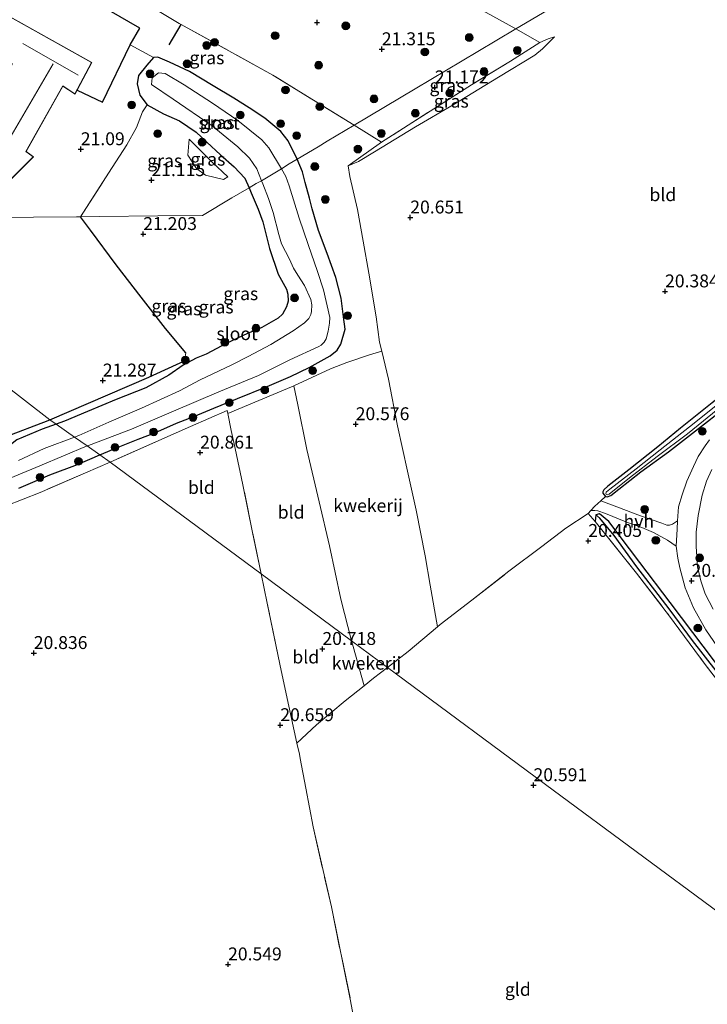
# Model space of a CAD drawing. Units: metres. Extents: x 199992 to 201854, y 356250 to 362503.
# Drawn here: x 200560 to 200693, y 361794 to 361985 of the extents above; entities that cross this region are included whole.
import ezdxf
from ezdxf.enums import TextEntityAlignment as Align

# ---------------------------------------------------------------- set-up
doc = ezdxf.new("R2010")
doc.units = ezdxf.units.M
doc.linetypes.add('IE-TERREINAFSCHEIDING', pattern=[10, 8, -2])
doc.layers.get('0').update_dxf_attribs({"lineweight": 25})
for name, color, linetype, lineweight in [('B-ME-GR-BOOM-S-B1', 93, 'Continuous', 18), ('B-ME-GW-HOOGTEPUNT-S-B1', 10, 'Continuous', 25), ('B-ME-GW-INSTEEKWATERGANG-L-B1', 10, 'Continuous', 25), ('B-ME-GW-KRUINLIJN-L-B1', 93, 'Continuous', 18), ('B-ME-GW-TEENLIJN-L-B1', 93, 'Continuous', 18), ('B-ME-GW-WATERGANG-GREPPEL-L-B1', 10, 'Continuous', 25), ('B-ME-IE-GRASLAND-GV-B6', 93, 'Continuous', 18), ('B-ME-IE-GRONDWERKLIJN-GROND_INGERICHT-GV-B6', 253, 'Continuous', 18), ('B-ME-IE-HULPGEOMETRIE-L-B1', 53, 'Continuous', 18), ('B-ME-IE-TERREINAFSCHEIDING-DOORGANG-L-B1', 8, 'IE-TERREINAFSCHEIDING-KUNSTMATIG-OPEN', 18), ('B-ME-IE-TERREINAFSCHEIDING-HAAG-L-B1', 10, 'Continuous', 25), ('B-ME-IE-TERREINAFSCHEIDING-RASTERHEKWERK-L-B1', 8, 'IE-TERREINAFSCHEIDING', 18), ('B-ME-IE-TERREINAFSCHEIDING-SCHRIKHEK-L-B1', 10, 'Continuous', 25), ('B-ME-KG-KADASTRAAL-DAKRAND-L-B1', 13, 'Continuous', 18), ('B-ME-KG-KADASTRAAL-NOKLIJN-L-B1', 13, 'Continuous', 18), ('B-ME-OG-BEBOUWING-GV-B6', 173, 'Continuous', 18), ('B-ME-OG-WATER-GV-B6', 153, 'Continuous', 18), ('B-ME-VH-VERH_SOORT-BITUMEN-GV-B6', 8, 'IE-TERREINAFSCHEIDING-NATUURLIJK-HOUTWAL', 18), ('B-ME-VH-VERH_SOORT-HALF_VERHARDING-GV-B6', 8, 'IE-TERREINAFSCHEIDING-NATUURLIJK-HOUTWAL', 18)]:
    doc.layers.add(name, color=color, linetype=linetype, lineweight=lineweight)
doc.styles.add('NLCS-ISO', font='NLCS-ISO.TTF')
doc.linetypes.add('IE-TERREINAFSCHEIDING-KUNSTMATIG-OPEN', pattern='A,7,-1.5,[67,NLCS.SHX,S=0.75,R=0,X=0,Y=0],-1.5', length=10)
doc.linetypes.add('IE-TERREINAFSCHEIDING-NATUURLIJK-HOUTWAL', pattern='A,7,-1.5,[67,NLCS.SHX,S=0.75,R=45,X=0,Y=0],-1.5,7,-1.5,[70,NLCS.SHX,S=0.75,R=0,X=0,Y=0],-1.5', length=20)

# ---------------------------------------------------------------- blocks, each defined once
blk = doc.blocks.new('boom')
blk.add_hatch(color=256).paths.add_polyline_path([(-0.75, 0, 1), (0.75, 0, 1)])
blk.add_circle((0, 0), 0.75)
blk = doc.blocks.new('hoogtepunt')
for p, q in [((-0.5, 0), (0.5, 0)), ((0, 0.5), (0, -0.5))]:
    blk.add_line(p, q)

msp = doc.modelspace()

# ---------------------------------------------------------------- linework, layer by layer
at = {"layer": 'B-ME-GW-INSTEEKWATERGANG-L-B1'}
for points in [[(200585.65, 361977.88, 21.17), (200584.33, 361976.42, 21.08), (200582.73, 361974.36, 21.06), (200582.44, 361972.77, 21.04), (200582.98, 361970.55, 21.02), (200584.43, 361968.72, 21), (200587.56, 361966.93, 21.04), (200590.66, 361965.58, 21.06), (200593.91, 361963.37, 21.1), (200595.99, 361961.45, 21.42), (200598.61, 361959.02, 21.68), (200601.28, 361956.66, 21.48), (200603.34, 361954.5, 21.38), (200604.17, 361952.62, 21.36)], [(200613.49, 361958.17, 21.5), (200611.74, 361961.74, 21.52), (200610.3, 361963.52, 21.47), (200607.2, 361966.09, 21.44), (200604.21, 361968.13, 21.37), (200601.23, 361970.02, 21.41), (200597.23, 361972.41, 21.51), (200592.59, 361975.19, 21.47), (200588.71, 361977, 21.41), (200586.51, 361977.95, 21.23), (200585.65, 361977.88, 21.17)], [(200619.9, 361920.02, 20.53), (200621.23, 361921.15, 20.43), (200621.99, 361922.31, 20.51), (200622.81, 361925.16, 20.68), (200622.5, 361927.59, 20.75), (200622.06, 361931.23, 20.87), (200621.01, 361935.22, 21), (200619.32, 361939.85, 21.08), (200617.63, 361944.35, 21.11), (200616.39, 361948.54, 21.02), (200615.9, 361950.57, 21.01), (200615.08, 361953.62, 21.15), (200614.5, 361955.69, 21.31), (200613.49, 361958.17, 21.5)], [(200752.04, 361956.23, 20.76), (200750.68, 361955.13, 20.76), (200749, 361953.86, 20.76), (200745.88, 361951.51, 20.75), (200740.9, 361947.69, 20.71), (200734.92, 361943.03, 20.72), (200730.16, 361939.23, 20.72), (200723.41, 361933.99, 20.75), (200717.68, 361929.37, 20.82), (200713.7, 361926.27, 20.79), (200708.92, 361922.57, 20.72), (200702.65, 361917.7, 20.7), (200697.9, 361914.02, 20.58), (200693.95, 361910.89, 20.58), (200687.81, 361906.02, 20.58), (200683.46, 361902.35, 20.57), (200677.8, 361897.92, 20.55), (200673.73, 361894.73, 20.51), (200672.98, 361894.06, 20.5), (200672.77, 361893.64, 20.48), (200672.79, 361893.36, 20.48)], [(200672.79, 361893.36, 20.48), (200673.28, 361892.74, 20.47), (200673.58, 361892.67, 20.46), (200674.31, 361892.91, 20.46), (200675.89, 361894.15, 20.49), (200680.13, 361897.55, 20.55), (200685.48, 361901.41, 20.72), (200691.3, 361905.93, 20.86), (200696.28, 361909.81, 20.91), (200701.61, 361913.95, 20.86), (200706.46, 361917.78, 20.84), (200712.25, 361922.26, 20.86), (200716.52, 361925.69, 20.83), (200721.24, 361929.4, 20.89), (200725.54, 361932.79, 20.86), (200730.68, 361936.82, 20.88), (200735.62, 361940.55, 20.92), (200742.41, 361945.82, 20.92), (200746.86, 361949.17, 20.85), (200750.65, 361952.22, 20.83), (200754.75, 361955.51, 20.79)], [(200604.17, 361952.62, 21.36), (200604.55, 361951.6, 21.35), (200605.95, 361948.45, 21.21), (200606.81, 361946.03, 21.08), (200608.14, 361940.82, 21.06), (200609.83, 361935.89, 21.12), (200611.4, 361932.95, 21.14), (200611.7, 361931.95, 21.16), (200611.73, 361930.65, 21.17), (200611.42, 361929.52, 21.19), (200610.68, 361928.13, 21.22), (200609.79, 361927.32, 21.26), (200606.62, 361925.54, 21.25), (200603.86, 361924.32, 21.23), (200599.83, 361922.48, 21.13), (200595.83, 361920.37, 21.09), (200593.91, 361919.54, 21.09), (200591.41, 361918.24, 21.1), (200588.61, 361916.25, 21.28), (200584.14, 361913.84, 21.34), (200578.38, 361911.53, 21.31), (200572.84, 361909.23, 21.23), (200568.37, 361907.36, 21.25), (200566.76, 361906.76, 21.22)], [(200566.76, 361906.76, 21.22), (200564.07, 361905.77, 21.17), (200559.16, 361903.71, 20.81), (200557.9, 361902.76, 20.79), (200557.16, 361901.91, 20.89), (200556.28, 361900.68, 21.02), (200555.85, 361900.29, 21.22), (200553.97, 361899.62, 21.25), (200552.41, 361899.48, 21.07), (200551.18, 361899.57, 20.83), (200549.89, 361899.86, 20.73), (200549.02, 361900.28, 20.7), (200547.69, 361901.49, 20.75), (200546.04, 361903.38, 20.67), (200542.43, 361907.43, 20.61), (200539.33, 361910.86, 20.7), (200536.72, 361913.87, 20.74), (200534.69, 361916.45, 20.83), (200532.81, 361919.46, 20.92), (200530.62, 361923.28, 20.81)], [(200575.22, 361900.8, 20.71), (200578.76, 361902.3, 20.65), (200582.64, 361903.88, 20.49), (200585.88, 361905.11, 20.53), (200590.09, 361906.93, 20.64), (200593.49, 361908.26, 20.78), (200597.31, 361909.84, 20.73), (200601.95, 361911.74, 20.71), (200607.65, 361914.06, 20.74), (200612.18, 361915.99, 20.73), (200615.83, 361917.77, 20.67), (200619.9, 361920.02, 20.53)], [(200559.52, 361894.37, 20.99), (200562.7, 361895.73, 20.91), (200565.55, 361896.92, 20.86), (200570.88, 361898.97, 20.78), (200575.22, 361900.8, 20.71)], [(200673.95, 361887.86, 20.57), (200672.15, 361889.4, 20.49), (200671.44, 361889.2, 20.49), (200671.3, 361887.92, 20.53)], [(200722.02, 361821.62, 20.65), (200722.97, 361821.54, 20.73), (200723.44, 361821.97, 20.76), (200723.41, 361823.06, 20.71), (200718.07, 361829.56, 20.6), (200709.8, 361840.3, 20.58), (200696.61, 361857.9, 20.62), (200685.8, 361872.16, 20.69), (200679.97, 361879.94, 20.7), (200673.95, 361887.86, 20.57)]]:
    msp.add_polyline3d(points, dxfattribs=at)
at = {"layer": 'B-ME-GW-KRUINLIJN-L-B1'}
msp.add_line((200629.84, 361961.47, 21.28), (200623.38, 361956.9, 21.04), dxfattribs=at)
for points in [[(200663.41, 361981.91, 20.97), (200662.18, 361981.51, 21.21), (200660.56, 361980.76, 21.34)], [(200600.05, 361954.75, 21.36), (200596.99, 361957.56, 21.94), (200595.64, 361958.93, 21.92), (200592.58, 361962.07, 21.34)]]:
    msp.add_polyline3d(points, dxfattribs=at)
at = {"layer": 'B-ME-GW-TEENLIJN-L-B1'}
for points in [[(200663.41, 361981.91, 20.97), (200661.08, 361979.53, 20.87), (200659.59, 361978.31, 20.8), (200652.56, 361974.05, 20.76), (200643.76, 361968.68, 20.83), (200636.45, 361964.4, 20.8), (200628.52, 361959.57, 20.87), (200625.38, 361957.69, 20.93), (200623.38, 361956.9, 21.04)], [(200592.58, 361962.07, 21.34), (200592.32, 361958.94, 21.34), (200593.98, 361956.36, 21.34), (200595.7, 361955.04, 21.34), (200599.2, 361954.23, 21.47), (200600.05, 361954.75, 21.36)]]:
    msp.add_polyline3d(points, dxfattribs=at)
at = {"layer": 'B-ME-GW-WATERGANG-GREPPEL-L-B1'}
msp.add_polyline3d([(200722.75, 361822.2, 20.11), (200717.12, 361829.51, 20.13), (200711.93, 361836.34, 20.09), (200706.02, 361844.16, 20.14), (200700.22, 361851.73, 20.11), (200694.74, 361858.94, 20.14), (200690.18, 361864.81, 20.15), (200685.83, 361870.7, 20.19), (200683.5, 361873.75, 20.17), (200679.34, 361879.11, 20.15), (200674.94, 361885.18, 20.16), (200672.16, 361888.54, 20.14)], dxfattribs=at)
at = {"layer": 'B-ME-IE-GRASLAND-GV-B6'}
for points in [[(200644.37, 361989.85, 21.35), (200655.93, 361983.43, 21.43)], [(200591.03, 361984.27, 21.69), (200608.79, 361974.45, 21.55), (200624.53, 361964.74, 21.3), (200619.32, 361961.64, 21.25), (200617.54, 361960.58, 21.4), (200613.49, 361958.17, 21.5), (200611.74, 361961.74, 21.52), (200610.3, 361963.52, 21.47), (200607.2, 361966.09, 21.44), (200604.21, 361968.13, 21.37), (200601.23, 361970.02, 21.41), (200597.23, 361972.41, 21.51), (200592.59, 361975.19, 21.47), (200588.71, 361977, 21.41), (200586.51, 361977.95, 21.23), (200585.65, 361977.88, 21.17), (200581.1, 361980.34, 21.18), (200582.99, 361983.57, 21.37), (200577.07, 361987, 21.34)], [(200587.08, 361986.59, 21.36), (200590.6, 361984.5, 21.7), (200591.03, 361984.27, 21.69)], [(200655.93, 361983.43, 21.43), (200648.51, 361979.01, 21.31), (200636.35, 361971.77, 21.25), (200624.53, 361964.74, 21.3), (200608.79, 361974.45, 21.55), (200591.03, 361984.27, 21.69), (200590.6, 361984.5, 21.7), (200587.08, 361986.59, 21.36)], [(200660.56, 361980.76, 21.34), (200654.85, 361977.17, 21.42), (200647.29, 361972.55, 21.35), (200629.84, 361961.47, 21.28), (200624.53, 361964.74, 21.3), (200636.35, 361971.77, 21.25), (200648.51, 361979.01, 21.31), (200655.93, 361983.43, 21.43), (200660.56, 361980.76, 21.34)], [(200623.38, 361956.9, 21.04), (200629.84, 361961.47, 21.28), (200647.29, 361972.55, 21.35), (200654.85, 361977.17, 21.42), (200660.56, 361980.76, 21.34), (200662.18, 361981.51, 21.21), (200663.41, 361981.91, 20.97), (200661.08, 361979.53, 20.87), (200659.59, 361978.31, 20.8), (200652.56, 361974.05, 20.76), (200643.76, 361968.68, 20.83), (200636.45, 361964.4, 20.8), (200628.52, 361959.57, 20.87), (200625.38, 361957.69, 20.93), (200623.38, 361956.9, 21.04)], [(200613.49, 361958.17, 21.5), (200611.95, 361957.23, 20.53), (200610.44, 361956.31, 19.57), (200608, 361960.33, 19.67), (200606.65, 361961.91, 19.67), (200601.99, 361965.64, 19.67), (200597.07, 361969.04, 19.67), (200591.56, 361972.57, 19.67), (200587.91, 361974.76, 19.67), (200586.62, 361974.91, 19.67), (200585.41, 361973.95, 19.67), (200585.24, 361972.64, 19.67), (200589.42, 361969.82, 19.67), (200597.01, 361964.65, 19.67), (200602.02, 361960.57, 19.67), (200604.23, 361958.37, 19.67), (200605.69, 361956.3, 19.67), (200606.56, 361953.99, 19.67), (200605.53, 361953.41, 20.65), (200604.17, 361952.62, 21.36), (200603.34, 361954.5, 21.38), (200601.28, 361956.66, 21.48), (200598.61, 361959.02, 21.68), (200595.99, 361961.45, 21.42), (200593.91, 361963.37, 21.1), (200590.66, 361965.58, 21.06), (200587.56, 361966.93, 21.04), (200584.43, 361968.72, 21), (200582.98, 361970.55, 21.02), (200582.44, 361972.77, 21.04), (200582.73, 361974.36, 21.06), (200584.33, 361976.42, 21.08), (200585.65, 361977.88, 21.17), (200586.51, 361977.95, 21.23), (200588.71, 361977, 21.41), (200592.59, 361975.19, 21.47), (200597.23, 361972.41, 21.51), (200601.23, 361970.02, 21.41), (200604.21, 361968.13, 21.37), (200607.2, 361966.09, 21.44), (200610.3, 361963.52, 21.47), (200611.74, 361961.74, 21.52), (200613.49, 361958.17, 21.5)], [(200604.17, 361952.62, 21.36), (200600.82, 361950.63, 21.51), (200595.13, 361947.25, 21.27), (200586.45, 361947.16, 21.24), (200575.15, 361947.04, 21.16), (200571.45, 361947, 21.09), (200576.91, 361955.47, 20.95), (200580.45, 361960.92, 21), (200582.32, 361964.3, 21), (200583.52, 361967.31, 21.02), (200584.43, 361968.72, 21), (200587.56, 361966.93, 21.04), (200590.66, 361965.58, 21.06), (200593.91, 361963.37, 21.1), (200595.99, 361961.45, 21.42), (200598.61, 361959.02, 21.68), (200601.28, 361956.66, 21.48), (200603.34, 361954.5, 21.38), (200604.17, 361952.62, 21.36)], [(200629.84, 361961.47, 21.28), (200623.38, 361956.9, 21.04), (200623.68, 361954.77, 20.93), (200625.2, 361948.38, 20.93), (200626.29, 361942.26, 20.91), (200627.41, 361936.04, 20.94), (200628.84, 361927.58, 20.77), (200629.47, 361922.69, 20.67), (200629.9, 361920.91, 20.64), (200627.55, 361920.21, 20.61), (200623.13, 361918.71, 20.62), (200619.97, 361917.52, 20.69), (200612.82, 361914.21, 20.82), (200612.41, 361914.02, 20.87), (200606.04, 361911.36, 20.96), (200600.03, 361908.82, 20.96), (200599.92, 361909.39, 21), (200592.81, 361906.31, 21.01), (200586.08, 361903.32, 20.97), (200577.21, 361899.41, 21.05), (200575.22, 361900.8, 20.71), (200578.76, 361902.3, 20.65), (200582.64, 361903.88, 20.49), (200585.88, 361905.11, 20.53), (200590.09, 361906.93, 20.64), (200593.49, 361908.26, 20.78), (200597.31, 361909.84, 20.73), (200601.95, 361911.74, 20.71), (200607.65, 361914.06, 20.74), (200612.18, 361915.99, 20.73), (200615.83, 361917.77, 20.67), (200619.9, 361920.02, 20.53), (200621.23, 361921.15, 20.43), (200621.99, 361922.31, 20.51), (200622.81, 361925.16, 20.68), (200622.5, 361927.59, 20.75), (200622.06, 361931.23, 20.87), (200621.01, 361935.22, 21), (200619.32, 361939.85, 21.08), (200617.63, 361944.35, 21.11), (200616.39, 361948.54, 21.02), (200615.9, 361950.57, 21.01), (200615.08, 361953.62, 21.15), (200614.5, 361955.69, 21.31), (200613.49, 361958.17, 21.5), (200617.54, 361960.58, 21.4), (200619.32, 361961.64, 21.25), (200624.53, 361964.74, 21.3), (200629.84, 361961.47, 21.28)], [(200600.05, 361954.75, 21.36), (200596.99, 361957.56, 21.94), (200595.64, 361958.93, 21.92), (200592.58, 361962.07, 21.34), (200592.32, 361958.94, 21.34), (200593.98, 361956.36, 21.34), (200595.7, 361955.04, 21.34), (200599.2, 361954.23, 21.47), (200600.05, 361954.75, 21.36)], [(200600.05, 361954.75, 21.36), (200599.2, 361954.23, 21.47), (200595.7, 361955.04, 21.34), (200593.98, 361956.36, 21.34), (200592.32, 361958.94, 21.34), (200592.58, 361962.07, 21.34), (200595.64, 361958.93, 21.92), (200596.99, 361957.56, 21.94), (200600.05, 361954.75, 21.36)], [(200619.9, 361920.02, 20.53), (200615.83, 361917.77, 20.67), (200612.18, 361915.99, 20.73), (200607.65, 361914.06, 20.74), (200601.95, 361911.74, 20.71), (200597.31, 361909.84, 20.73), (200593.49, 361908.26, 20.78), (200590.09, 361906.93, 20.64), (200585.88, 361905.11, 20.53), (200582.64, 361903.88, 20.49), (200578.76, 361902.3, 20.65), (200575.22, 361900.8, 20.71), (200572.76, 361902.54, 19.7), (200573.05, 361902.66, 19.7), (200581.36, 361905.82, 19.72), (200589.49, 361909.3, 19.71), (200598.28, 361913.07, 19.7), (200605.99, 361916.22, 19.7), (200612.1, 361919.26, 19.69), (200617.71, 361921.85, 19.62), (200618.16, 361922.08, 19.61), (200618.73, 361922.66, 19.62), (200619.09, 361923.34, 19.62), (200619.48, 361924.79, 19.62), (200619.78, 361926.33, 19.61), (200619.8, 361927.45, 19.59), (200618.63, 361932.82, 19.58), (200617.47, 361936.39, 19.61), (200615.66, 361941.6, 19.63), (200613.91, 361946.69, 19.59), (200611.93, 361952.97, 19.58), (200611.32, 361954.79, 19.58), (200610.44, 361956.31, 19.57), (200611.95, 361957.23, 20.53), (200613.49, 361958.17, 21.5), (200614.5, 361955.69, 21.31), (200615.08, 361953.62, 21.15), (200615.9, 361950.57, 21.01), (200616.39, 361948.54, 21.02), (200617.63, 361944.35, 21.11), (200619.32, 361939.85, 21.08), (200621.01, 361935.22, 21), (200622.06, 361931.23, 20.87), (200622.5, 361927.59, 20.75), (200622.81, 361925.16, 20.68), (200621.99, 361922.31, 20.51), (200621.23, 361921.15, 20.43), (200619.9, 361920.02, 20.53)], [(200566.76, 361906.76, 21.22), (200565.53, 361907.63, 21.43), (200576.76, 361912.43, 21.51), (200584.74, 361915.91, 21.5), (200591.62, 361919.04, 21.22), (200591.89, 361920.57, 21.25), (200587.99, 361925.3, 21.13), (200583.23, 361931.38, 21.16), (200578.43, 361937.7, 21.14), (200573.41, 361944.41, 21.07), (200571.45, 361947, 21.09), (200575.15, 361947.04, 21.16), (200586.45, 361947.16, 21.24), (200595.13, 361947.25, 21.27), (200600.82, 361950.63, 21.51), (200604.17, 361952.62, 21.36), (200604.55, 361951.6, 21.35), (200605.95, 361948.45, 21.21), (200606.81, 361946.03, 21.08), (200608.14, 361940.82, 21.06), (200609.83, 361935.89, 21.12), (200611.4, 361932.95, 21.14), (200611.7, 361931.95, 21.16), (200611.73, 361930.65, 21.17), (200611.42, 361929.52, 21.19), (200610.68, 361928.13, 21.22), (200609.79, 361927.32, 21.26), (200606.62, 361925.54, 21.25), (200603.86, 361924.32, 21.23), (200599.83, 361922.48, 21.13), (200595.83, 361920.37, 21.09), (200593.91, 361919.54, 21.09), (200591.41, 361918.24, 21.1), (200588.61, 361916.25, 21.28), (200584.14, 361913.84, 21.34), (200578.38, 361911.53, 21.31), (200572.84, 361909.23, 21.23), (200568.37, 361907.36, 21.25), (200566.76, 361906.76, 21.22)], [(200608.36, 361922.25, 19.69), (200603.97, 361919.86, 19.76), (200600.84, 361918.29, 19.67), (200594.67, 361915.38, 19.63), (200590.65, 361913.25, 19.67), (200583.31, 361909.89, 19.74), (200577, 361907.15, 19.74), (200571.17, 361904.6, 19.77), (200570.3, 361904.27, 19.76), (200566.76, 361906.76, 21.22), (200568.37, 361907.36, 21.25), (200572.84, 361909.23, 21.23), (200578.38, 361911.53, 21.31), (200584.14, 361913.84, 21.34), (200588.61, 361916.25, 21.28), (200591.41, 361918.24, 21.1), (200593.91, 361919.54, 21.09), (200595.83, 361920.37, 21.09), (200599.83, 361922.48, 21.13), (200603.86, 361924.32, 21.23), (200606.62, 361925.54, 21.25), (200609.79, 361927.32, 21.26), (200610.68, 361928.13, 21.22), (200611.42, 361929.52, 21.19), (200611.73, 361930.65, 21.17), (200611.7, 361931.95, 21.16), (200611.4, 361932.95, 21.14), (200609.83, 361935.89, 21.12), (200608.14, 361940.82, 21.06), (200606.81, 361946.03, 21.08), (200605.95, 361948.45, 21.21), (200604.55, 361951.6, 21.35), (200604.17, 361952.62, 21.36), (200605.53, 361953.41, 20.65), (200606.56, 361953.99, 19.67), (200606.83, 361953.4, 19.65), (200607.95, 361950.54, 19.68), (200608.82, 361947.83, 19.66), (200609.92, 361943.52, 19.63), (200610.49, 361941.74, 19.65), (200612.01, 361938.77, 19.68), (200612.78, 361937.05, 19.71), (200613.65, 361935.67, 19.72), (200614.91, 361933.67, 19.72), (200616.13, 361930.97, 19.7), (200616.32, 361929.88, 19.69), (200616.29, 361928.64, 19.67), (200616.16, 361928.05, 19.68), (200615.77, 361927.28, 19.68), (200614.93, 361926.4, 19.7), (200612.72, 361924.84, 19.71), (200608.36, 361922.25, 19.69)], [(200696.28, 361909.81, 20.91), (200691.3, 361905.93, 20.86), (200685.48, 361901.41, 20.72), (200680.13, 361897.55, 20.55), (200675.89, 361894.15, 20.49), (200674.31, 361892.91, 20.46), (200673.58, 361892.67, 20.46), (200673.28, 361892.74, 20.47), (200672.79, 361893.36, 20.48), (200672.77, 361893.64, 20.48), (200672.98, 361894.06, 20.5), (200673.73, 361894.73, 20.51), (200677.8, 361897.92, 20.55), (200683.46, 361902.35, 20.57), (200687.81, 361906.02, 20.58), (200693.95, 361910.89, 20.58)], [(200695.64, 361911.07, 19.85), (200689.56, 361906.26, 19.85), (200683.9, 361901.77, 19.85), (200679.24, 361898.11, 19.85), (200674.11, 361894.15, 19.85), (200673.46, 361893.63, 19.85), (200673.39, 361893.56, 19.85), (200673.35, 361893.35, 19.85), (200673.45, 361893.2, 19.85), (200673.65, 361893.09, 19.85), (200673.99, 361893.17, 19.85), (200677.97, 361896.39, 19.85), (200683.3, 361900.47, 19.85), (200689.18, 361904.92, 19.85), (200696.13, 361910.52, 19.85)], [(200693.47, 361903.71, 21.03), (200692.59, 361902.55, 21.03), (200691.28, 361900.5, 21.1), (200690.36, 361898.57, 21.14), (200689.06, 361895.71, 21.04), (200688.17, 361893.04, 21.05), (200687.44, 361890.76, 21.01), (200687.27, 361888.03, 21.04), (200686.27, 361887.36, 20.9), (200685.73, 361887.18, 20.9), (200685.18, 361887.19, 20.89), (200684.23, 361887.56, 20.87), (200680.07, 361888.96, 20.77), (200675.46, 361890.73, 20.63), (200672.37, 361891.93, 20.49), (200673.28, 361892.74, 20.47), (200673.58, 361892.67, 20.46), (200674.31, 361892.91, 20.46), (200675.89, 361894.15, 20.49), (200680.13, 361897.55, 20.55), (200685.48, 361901.41, 20.72), (200691.3, 361905.93, 20.86), (200696.28, 361909.81, 20.91)], [(200556.77, 361904.23, 21.22), (200565.23, 361907.5, 21.42), (200565.53, 361907.63, 21.43), (200566.76, 361906.76, 21.22), (200564.07, 361905.77, 21.17), (200559.16, 361903.71, 20.81)], [(200559.16, 361903.71, 20.81), (200564.07, 361905.77, 21.17), (200566.76, 361906.76, 21.22), (200570.3, 361904.27, 19.76), (200564.45, 361902.04, 19.74), (200559.43, 361899.74, 19.72)], [(200555.97, 361895.52, 19.63), (200563.61, 361898.67, 19.67), (200572.76, 361902.54, 19.7), (200575.22, 361900.8, 20.71), (200570.88, 361898.97, 20.78), (200565.55, 361896.92, 20.86), (200562.7, 361895.73, 20.91), (200559.52, 361894.37, 20.99)], [(200559.52, 361894.37, 20.99), (200562.7, 361895.73, 20.91), (200565.55, 361896.92, 20.86), (200570.88, 361898.97, 20.78), (200575.22, 361900.8, 20.71), (200577.21, 361899.41, 21.05), (200572.43, 361897.3, 21.09), (200563.65, 361893.53, 21.11), (200557.06, 361890.91, 20.94)], [(200694.16, 361870.88, 21), (200692.63, 361873.88, 21), (200691.76, 361876.36, 20.97), (200691.11, 361879.1, 20.9), (200690.88, 361883.07, 21.03), (200690.86, 361885.85, 21.02), (200691.27, 361889.06, 21.05), (200692.06, 361893.02, 20.98), (200692.89, 361895.7, 20.94), (200693.9, 361897.99, 20.91)], [(200696.61, 361857.9, 20.62), (200685.8, 361872.16, 20.69), (200679.97, 361879.94, 20.7), (200673.95, 361887.86, 20.57), (200672.15, 361889.4, 20.49), (200671.44, 361889.2, 20.49), (200671.3, 361887.92, 20.53), (200669.94, 361889.44, 20.55), (200670.43, 361890, 20.51), (200671.24, 361890.02, 20.47), (200671.83, 361889.93, 20.48), (200673.26, 361889.45, 20.49), (200677.23, 361887.84, 20.59), (200680.34, 361886.7, 20.71), (200682.57, 361885.77, 20.76), (200685.34, 361884.28, 20.85), (200686.99, 361883.1, 21.05)], [(200672.16, 361888.54, 20.14), (200674.94, 361885.18, 20.16), (200679.34, 361879.11, 20.15), (200683.5, 361873.75, 20.17), (200685.83, 361870.7, 20.19), (200690.18, 361864.81, 20.15), (200694.74, 361858.94, 20.14), (200700.22, 361851.73, 20.11), (200706.02, 361844.16, 20.14), (200711.93, 361836.34, 20.09), (200717.12, 361829.51, 20.13), (200722.75, 361822.2, 20.11), (200722.97, 361821.54, 20.73), (200722.02, 361821.62, 20.65), (200720.07, 361824.06, 20.39), (200714.72, 361831.3, 20.3), (200702.38, 361847.51, 20.27), (200692.6, 361860.16, 20.31), (200685.72, 361869.56, 20.38), (200679.29, 361877.87, 20.28), (200671.3, 361887.92, 20.53), (200671.44, 361889.2, 20.49), (200672.16, 361888.54, 20.14)], [(200673.95, 361887.86, 20.57), (200679.97, 361879.94, 20.7), (200685.8, 361872.16, 20.69), (200696.61, 361857.9, 20.62), (200709.8, 361840.3, 20.58), (200718.07, 361829.56, 20.6), (200723.41, 361823.06, 20.71), (200723.44, 361821.97, 20.76), (200722.97, 361821.54, 20.73), (200722.75, 361822.2, 20.11), (200717.12, 361829.51, 20.13), (200711.93, 361836.34, 20.09), (200706.02, 361844.16, 20.14), (200700.22, 361851.73, 20.11), (200694.74, 361858.94, 20.14), (200690.18, 361864.81, 20.15), (200685.83, 361870.7, 20.19), (200683.5, 361873.75, 20.17), (200679.34, 361879.11, 20.15), (200674.94, 361885.18, 20.16), (200672.16, 361888.54, 20.14), (200671.44, 361889.2, 20.49), (200672.15, 361889.4, 20.49), (200673.95, 361887.86, 20.57)], [(200686.99, 361883.1, 21.05), (200687.29, 361880.75, 21.06), (200687.71, 361878.89, 21.04), (200688.76, 361875.04, 21.08), (200690.33, 361871.14, 20.98), (200692.75, 361866.87, 20.92), (200694.98, 361863.61, 20.89)]]:
    msp.add_polyline3d(points, dxfattribs=at)
at = {"layer": 'B-ME-IE-GRONDWERKLIJN-GROND_INGERICHT-GV-B6'}
for points in [[(200552.37, 362000.95, 21.23), (200558.96, 361997.57, 21.23), (200567.47, 361992.5, 21.27), (200573.62, 361989.12, 21.28), (200577.07, 361987, 21.34), (200582.99, 361983.57, 21.37), (200581.1, 361980.34, 21.18), (200575.77, 361969.22, 21.17), (200570.82, 361971.53, 21.27), (200573.7, 361976.94, 21.26), (200549.01, 361990.73, 21.15), (200548.65, 361990.04, 20.94), (200545.23, 361992.11, 20.96), (200547.92, 361999.79, 21.16), (200548.2, 362002.14, 21.23), (200550.05, 362001.83, 21.23), (200552.37, 362000.95, 21.23)], [(200663.26, 361987.79, 21.3), (200655.93, 361983.43, 21.43), (200644.37, 361989.85, 21.35)], [(200693.95, 361910.89, 20.58), (200687.81, 361906.02, 20.58), (200683.46, 361902.35, 20.57), (200677.8, 361897.92, 20.55), (200673.73, 361894.73, 20.51), (200672.98, 361894.06, 20.5), (200672.77, 361893.64, 20.48), (200672.79, 361893.36, 20.48), (200673.28, 361892.74, 20.47), (200672.37, 361891.93, 20.49), (200671.2, 361890.88, 20.45), (200670.43, 361890, 20.51), (200669.94, 361889.44, 20.55), (200665.6, 361886.59, 20.54), (200660.95, 361883.06, 20.51), (200654.56, 361878.26, 20.49), (200647.39, 361872.64, 20.56), (200641.2, 361867.9, 20.47), (200640.7, 361867.48, 20.49), (200639.31, 361875.57, 20.51), (200638.31, 361881.2, 20.47), (200636.56, 361890.08, 20.4), (200634.9, 361897.62, 20.45), (200632.96, 361906.45, 20.52), (200631.19, 361915.48, 20.56), (200629.9, 361920.91, 20.64), (200629.47, 361922.69, 20.67), (200628.84, 361927.58, 20.77), (200627.41, 361936.04, 20.94), (200626.29, 361942.26, 20.91), (200625.2, 361948.38, 20.93), (200623.68, 361954.77, 20.93), (200623.38, 361956.9, 21.04), (200625.38, 361957.69, 20.93), (200628.52, 361959.57, 20.87), (200636.45, 361964.4, 20.8), (200643.76, 361968.68, 20.83), (200652.56, 361974.05, 20.76), (200659.59, 361978.31, 20.8), (200661.08, 361979.53, 20.87), (200663.41, 361981.91, 20.97), (200662.18, 361981.51, 21.21), (200660.56, 361980.76, 21.34), (200655.93, 361983.43, 21.43), (200663.26, 361987.79, 21.3)], [(200551.11, 361947.42, 21.15), (200562.36, 361958.61, 21.33), (200560.97, 361959.64, 21.31), (200568.07, 361972.3, 21.29), (200570.42, 361970.79, 21.27), (200570.82, 361971.53, 21.27), (200575.77, 361969.22, 21.17), (200581.1, 361980.34, 21.18), (200585.65, 361977.88, 21.17), (200584.33, 361976.42, 21.08), (200582.73, 361974.36, 21.06), (200582.44, 361972.77, 21.04), (200582.98, 361970.55, 21.02), (200584.43, 361968.72, 21), (200583.52, 361967.31, 21.02), (200582.32, 361964.3, 21), (200580.45, 361960.92, 21), (200576.91, 361955.47, 20.95), (200571.45, 361947, 21.09), (200570.73, 361946.99, 21.12), (200562.35, 361946.9, 21.13), (200544.92, 361946.71, 21.17)], [(200591.89, 361920.57, 21.25), (200591.62, 361919.04, 21.22), (200584.74, 361915.91, 21.5), (200576.76, 361912.43, 21.51), (200565.53, 361907.63, 21.43), (200551.92, 361918.12, 20.65), (200513.68, 361946.42, 21.33), (200522.27, 361941.08, 21.25), (200528.28, 361946.53, 21.13), (200534.21, 361946.59, 21.1), (200544.92, 361946.71, 21.17), (200562.35, 361946.9, 21.13), (200570.73, 361946.99, 21.12), (200571.45, 361947, 21.09), (200573.41, 361944.41, 21.07), (200578.43, 361937.7, 21.14), (200583.23, 361931.38, 21.16), (200587.99, 361925.3, 21.13), (200591.89, 361920.57, 21.25)], [(200640.7, 361867.48, 20.49), (200635, 361862.69, 20.82), (200631.01, 361859.59, 20.83), (200624.06, 361864.74, 20.73), (200621.95, 361872.82, 20.71), (200619.79, 361883.15, 20.72), (200617.79, 361891.7, 20.69), (200615.39, 361901.86, 20.76), (200613.64, 361910.51, 20.81), (200612.82, 361914.21, 20.82), (200619.97, 361917.52, 20.69), (200623.13, 361918.71, 20.62), (200627.55, 361920.21, 20.61), (200629.9, 361920.91, 20.64), (200631.19, 361915.48, 20.56), (200632.96, 361906.45, 20.52), (200634.9, 361897.62, 20.45), (200636.56, 361890.08, 20.4), (200638.31, 361881.2, 20.47), (200639.31, 361875.57, 20.51), (200640.7, 361867.48, 20.49)], [(200551.92, 361918.12, 20.65), (200565.53, 361907.63, 21.43)], [(200624.06, 361864.74, 20.73), (200606.52, 361877.72, 20.77), (200604.84, 361885.76, 20.76), (200602.99, 361894.97, 20.86), (200601.45, 361902.06, 20.88), (200600.7, 361905.51, 20.88), (200600.03, 361908.82, 20.96), (200606.04, 361911.36, 20.96), (200612.41, 361914.02, 20.87), (200612.82, 361914.21, 20.82), (200613.64, 361910.51, 20.81), (200615.39, 361901.86, 20.76), (200617.79, 361891.7, 20.69), (200619.79, 361883.15, 20.72), (200621.95, 361872.82, 20.71), (200624.06, 361864.74, 20.73)], [(200600.03, 361908.82, 20.96), (200600.7, 361905.51, 20.88), (200601.45, 361902.06, 20.88), (200602.99, 361894.97, 20.86), (200604.84, 361885.76, 20.76), (200606.52, 361877.72, 20.77), (200577.21, 361899.41, 21.05), (200586.08, 361903.32, 20.97), (200592.81, 361906.31, 21.01), (200599.92, 361909.39, 21), (200600.03, 361908.82, 20.96)], [(200565.53, 361907.63, 21.43), (200565.23, 361907.5, 21.42), (200556.77, 361904.23, 21.22)], [(200557.06, 361890.91, 20.94), (200563.65, 361893.53, 21.11), (200572.43, 361897.3, 21.09), (200577.21, 361899.41, 21.05), (200606.52, 361877.72, 20.77)], [(200695.32, 361812, 20.47), (200663.17, 361835.8, 20.65), (200631.01, 361859.59, 20.83), (200635, 361862.69, 20.82), (200640.7, 361867.48, 20.49), (200641.2, 361867.9, 20.47), (200647.39, 361872.64, 20.56), (200654.56, 361878.26, 20.49), (200660.95, 361883.06, 20.51), (200665.6, 361886.59, 20.54), (200669.94, 361889.44, 20.55), (200671.3, 361887.92, 20.53)], [(200671.3, 361887.92, 20.53), (200679.29, 361877.87, 20.28), (200685.72, 361869.56, 20.38), (200692.6, 361860.16, 20.31), (200702.38, 361847.51, 20.27)], [(200624.06, 361864.74, 20.73), (200624.34, 361863.64, 20.73), (200626.48, 361856.03, 20.81), (200622.82, 361853.09, 20.85), (200617.24, 361848.44, 20.78), (200613.46, 361844.93, 20.73), (200611.86, 361852.07, 20.73), (200610.16, 361860.19, 20.76), (200607.7, 361872.04, 20.77), (200606.52, 361877.72, 20.77), (200624.06, 361864.74, 20.73)], [(200606.52, 361877.72, 20.77), (200607.7, 361872.04, 20.77), (200610.16, 361860.19, 20.76), (200611.86, 361852.07, 20.73), (200613.46, 361844.93, 20.73), (200613.95, 361842.74, 20.72), (200614.11, 361841.92, 20.73), (200615.17, 361836.19, 20.78), (200616.61, 361828.68, 20.67), (200620.13, 361813.13, 20.64), (200623.86, 361794.94, 20.52), (200626.94, 361778.25, 20.19)], [(200631.01, 361859.59, 20.83), (200628.29, 361857.48, 20.85), (200626.48, 361856.03, 20.81), (200624.34, 361863.64, 20.73), (200624.06, 361864.74, 20.73), (200631.01, 361859.59, 20.83)], [(200693.87, 361774.89, 20.11), (200676.64, 361762.35, 20.07), (200665.06, 361754.08, 19.92), (200649.52, 361742.85, 19.96), (200635.99, 361732.43, 19.78), (200631.91, 361743.38, 19.93), (200632.99, 361749.86, 20.03), (200629.91, 361764.13, 20.18), (200626.94, 361778.25, 20.19), (200623.86, 361794.94, 20.52), (200620.13, 361813.13, 20.64), (200616.61, 361828.68, 20.67), (200615.17, 361836.19, 20.78), (200614.11, 361841.92, 20.73), (200613.95, 361842.74, 20.72), (200613.46, 361844.93, 20.73), (200617.24, 361848.44, 20.78), (200622.82, 361853.09, 20.85), (200626.48, 361856.03, 20.81), (200628.29, 361857.48, 20.85), (200631.01, 361859.59, 20.83), (200663.17, 361835.8, 20.65), (200695.32, 361812, 20.47)]]:
    msp.add_polyline3d(points, dxfattribs=at)
at = {"layer": 'B-ME-IE-HULPGEOMETRIE-L-B1'}
msp.add_line((200672.16, 361888.54, 20.14), (200671.44, 361889.2, 20.49), dxfattribs=at)
for points in [[(200544.92, 361946.71, 21.17), (200562.35, 361946.9, 21.13), (200570.73, 361946.99, 21.12), (200571.45, 361947, 21.09), (200575.15, 361947.04, 21.16), (200586.45, 361947.16, 21.24), (200595.13, 361947.25, 21.27), (200600.82, 361950.63, 21.51), (200604.17, 361952.62, 21.36), (200605.53, 361953.41, 20.65), (200606.56, 361953.99, 19.67), (200610.44, 361956.31, 19.57), (200611.95, 361957.23, 20.53), (200613.49, 361958.17, 21.5), (200617.54, 361960.58, 21.4), (200619.32, 361961.64, 21.25), (200624.53, 361964.74, 21.3), (200636.35, 361971.77, 21.25), (200648.51, 361979.01, 21.31), (200655.93, 361983.43, 21.43), (200663.26, 361987.79, 21.3)], [(200513.68, 361946.42, 21.33), (200551.92, 361918.12, 20.65), (200565.53, 361907.63, 21.43), (200566.76, 361906.76, 21.22), (200570.3, 361904.27, 19.76), (200572.76, 361902.54, 19.7), (200575.22, 361900.8, 20.71), (200577.21, 361899.41, 21.05)]]:
    msp.add_polyline3d(points, dxfattribs=at)
at = {"layer": 'B-ME-IE-TERREINAFSCHEIDING-DOORGANG-L-B1'}
msp.add_line((200580.45, 361960.92, 21), (200582.32, 361964.3, 21), dxfattribs=at)
at = {"layer": 'B-ME-IE-TERREINAFSCHEIDING-HAAG-L-B1'}
for points in [[(200581.1, 361980.34, 21.18), (200582.99, 361983.57, 21.37), (200577.07, 361987, 21.34), (200573.62, 361989.12, 21.28)], [(200570.82, 361971.53, 21.27), (200575.77, 361969.22, 21.17), (200581.1, 361980.34, 21.18)], [(200591.89, 361920.57, 21.25), (200587.99, 361925.3, 21.13), (200583.23, 361931.38, 21.16), (200578.43, 361937.7, 21.14), (200573.41, 361944.41, 21.07), (200571.45, 361947, 21.09)], [(200565.53, 361907.63, 21.43), (200576.76, 361912.43, 21.51), (200584.74, 361915.91, 21.5), (200591.62, 361919.04, 21.22)], [(200556.77, 361904.23, 21.22), (200565.23, 361907.5, 21.42), (200565.53, 361907.63, 21.43)]]:
    msp.add_polyline3d(points, dxfattribs=at)
at = {"layer": 'B-ME-IE-TERREINAFSCHEIDING-RASTERHEKWERK-L-B1'}
for p, q in [((200629.84, 361961.47, 21.28), (200624.53, 361964.74, 21.3)), ((200591.89, 361920.57, 21.25), (200591.62, 361919.04, 21.22)), ((200671.3, 361887.92, 20.53), (200679.29, 361877.87, 20.28))]:
    msp.add_line(p, q, dxfattribs=at)
for points in [[(200591.03, 361984.27, 21.69), (200590.6, 361984.5, 21.7), (200587.08, 361986.59, 21.36), (200575.15, 361993.68, 21.45), (200568.48, 361997.46, 21.32)], [(200624.53, 361964.74, 21.3), (200608.79, 361974.45, 21.55), (200591.03, 361984.27, 21.69)], [(200660.56, 361980.76, 21.34), (200654.85, 361977.17, 21.42), (200647.29, 361972.55, 21.35), (200629.84, 361961.47, 21.28)], [(200582.32, 361964.3, 21), (200583.52, 361967.31, 21.02), (200584.43, 361968.72, 21)], [(200571.45, 361947, 21.09), (200576.91, 361955.47, 20.95), (200580.45, 361960.92, 21)], [(200606.52, 361877.72, 20.77), (200604.84, 361885.76, 20.76), (200602.99, 361894.97, 20.86), (200601.45, 361902.06, 20.88), (200600.7, 361905.51, 20.88), (200600.03, 361908.82, 20.96), (200599.92, 361909.39, 21), (200592.81, 361906.31, 21.01), (200586.08, 361903.32, 20.97), (200577.21, 361899.41, 21.05)], [(200577.21, 361899.41, 21.05), (200572.43, 361897.3, 21.09), (200563.65, 361893.53, 21.11), (200557.06, 361890.91, 20.94), (200551.56, 361888.32, 21.12), (200546.81, 361886.35, 21.41), (200543.47, 361884.89, 21.39), (200537.72, 361882.25, 21.43), (200533.16, 361880.37, 21.13)], [(200631.01, 361859.59, 20.83), (200635, 361862.69, 20.82), (200640.7, 361867.48, 20.49), (200641.2, 361867.9, 20.47), (200647.39, 361872.64, 20.56), (200654.56, 361878.26, 20.49), (200660.95, 361883.06, 20.51), (200665.6, 361886.59, 20.54), (200669.94, 361889.44, 20.55), (200671.3, 361887.92, 20.53)], [(200613.95, 361842.74, 20.72), (200613.46, 361844.93, 20.73), (200611.86, 361852.07, 20.73), (200610.16, 361860.19, 20.76), (200607.7, 361872.04, 20.77), (200606.52, 361877.72, 20.77)], [(200679.29, 361877.87, 20.28), (200685.72, 361869.56, 20.38), (200692.6, 361860.16, 20.31), (200702.38, 361847.51, 20.27), (200714.72, 361831.3, 20.3), (200720.07, 361824.06, 20.39), (200722.02, 361821.62, 20.65)], [(200613.46, 361844.93, 20.73), (200617.24, 361848.44, 20.78), (200622.82, 361853.09, 20.85), (200626.48, 361856.03, 20.81), (200628.29, 361857.48, 20.85), (200631.01, 361859.59, 20.83)], [(200613.95, 361842.74, 20.72), (200614.11, 361841.92, 20.73), (200615.17, 361836.19, 20.78), (200616.61, 361828.68, 20.67), (200620.13, 361813.13, 20.64), (200623.86, 361794.94, 20.52), (200626.94, 361778.25, 20.19), (200629.91, 361764.13, 20.18), (200632.99, 361749.86, 20.03), (200631.91, 361743.38, 19.93)]]:
    msp.add_polyline3d(points, dxfattribs=at)
at = {"layer": 'B-ME-IE-TERREINAFSCHEIDING-SCHRIKHEK-L-B1'}
msp.add_line((200588.68, 361980.34, 21.7), (200591.03, 361984.27, 21.69), dxfattribs=at)
at = {"layer": 'B-ME-KG-KADASTRAAL-DAKRAND-L-B1'}
msp.add_polyline3d([(200532.63, 361988.48, 24.01), (200520.04, 361972.98, 23.67), (200526.3, 361965.76, 23.47), (200522.01, 361962.03, 25.56), (200529.46, 361953.45, 25.54), (200533.78, 361957.18, 23.55), (200534.25, 361956.64, 24.25), (200547.18, 361969.2, 24.08), (200552.13, 361965.53, 24.59), (200558.31, 361976.65, 24.6), (200545.36, 361983.61, 24.61), (200549.03, 361990.66, 25.15), (200573.63, 361976.92, 28.33), (200570.4, 361970.86, 28.51), (200568.05, 361972.37, 28.5), (200560.91, 361959.62, 28.16), (200562.29, 361958.6, 23.65), (200551.11, 361947.49, 23.59), (200548.14, 361950.27, 25.04), (200544.12, 361946.77, 25.02), (200538.05, 361953.77, 26.18), (200537.02, 361952.55, 26.18), (200535.92, 361953.82, 24.27), (200521.74, 361942.32, 25.44)], dxfattribs=at)
at = {"layer": 'B-ME-KG-KADASTRAAL-NOKLIJN-L-B1'}
for p, q in [((200571.01, 361974.42, 32.72), (200560.31, 361980.62, 32.72)), ((200558.03, 361962.67, 32.74), (200566.15, 361976.63, 32.72))]:
    msp.add_line(p, q, dxfattribs=at)
at = {"layer": 'B-ME-OG-BEBOUWING-GV-B6'}
msp.add_polyline3d([(200549.01, 361990.73, 21.15), (200573.7, 361976.94, 21.26), (200570.82, 361971.53, 21.27), (200570.42, 361970.79, 21.27), (200568.07, 361972.3, 21.29), (200560.97, 361959.64, 21.31), (200562.36, 361958.61, 21.33), (200551.11, 361947.42, 21.15), (200548.14, 361950.2, 21.06), (200544.12, 361946.7, 21.08), (200538.05, 361953.69, 20.71), (200537.02, 361952.47, 20.71), (200535.91, 361953.74, 20.71), (200521.73, 361942.25, 21.08), (200501.01, 361966.1, 21.27), (200513.85, 361977.25, 20.71), (200512.29, 361979.05, 20.71), (200525.35, 361994.44, 20.71)], dxfattribs=at)
at = {"layer": 'B-ME-OG-WATER-GV-B6'}
for points in [[(200610.44, 361956.31, 19.57), (200606.56, 361953.99, 19.67), (200605.69, 361956.3, 19.67), (200604.23, 361958.37, 19.67), (200602.02, 361960.57, 19.67), (200597.01, 361964.65, 19.67), (200589.42, 361969.82, 19.67), (200585.24, 361972.64, 19.67), (200585.41, 361973.95, 19.67), (200586.62, 361974.91, 19.67), (200587.91, 361974.76, 19.67), (200591.56, 361972.57, 19.67), (200597.07, 361969.04, 19.67), (200601.99, 361965.64, 19.67), (200606.65, 361961.91, 19.67), (200608, 361960.33, 19.67), (200610.44, 361956.31, 19.57)], [(200572.76, 361902.54, 19.7), (200570.3, 361904.27, 19.76), (200571.17, 361904.6, 19.77), (200577, 361907.15, 19.74), (200583.31, 361909.89, 19.74), (200590.65, 361913.25, 19.67), (200594.67, 361915.38, 19.63), (200600.84, 361918.29, 19.67), (200603.97, 361919.86, 19.76), (200608.36, 361922.25, 19.69), (200612.72, 361924.84, 19.71), (200614.93, 361926.4, 19.7), (200615.77, 361927.28, 19.68), (200616.16, 361928.05, 19.68), (200616.29, 361928.64, 19.67), (200616.32, 361929.88, 19.69), (200616.13, 361930.97, 19.7), (200614.91, 361933.67, 19.72), (200613.65, 361935.67, 19.72), (200612.78, 361937.05, 19.71), (200612.01, 361938.77, 19.68), (200610.49, 361941.74, 19.65), (200609.92, 361943.52, 19.63), (200608.82, 361947.83, 19.66), (200607.95, 361950.54, 19.68), (200606.83, 361953.4, 19.65), (200606.56, 361953.99, 19.67), (200610.44, 361956.31, 19.57), (200611.32, 361954.79, 19.58), (200611.93, 361952.97, 19.58), (200613.91, 361946.69, 19.59), (200615.66, 361941.6, 19.63), (200617.47, 361936.39, 19.61), (200618.63, 361932.82, 19.58), (200619.8, 361927.45, 19.59), (200619.78, 361926.33, 19.61), (200619.48, 361924.79, 19.62), (200619.09, 361923.34, 19.62), (200618.73, 361922.66, 19.62), (200618.16, 361922.08, 19.61), (200617.71, 361921.85, 19.62), (200612.1, 361919.26, 19.69), (200605.99, 361916.22, 19.7), (200598.28, 361913.07, 19.7), (200589.49, 361909.3, 19.71), (200581.36, 361905.82, 19.72), (200573.05, 361902.66, 19.7), (200572.76, 361902.54, 19.7)], [(200696.13, 361910.52, 19.85), (200689.18, 361904.92, 19.85), (200683.3, 361900.47, 19.85), (200677.97, 361896.39, 19.85), (200673.99, 361893.17, 19.85), (200673.65, 361893.09, 19.85), (200673.45, 361893.2, 19.85), (200673.35, 361893.35, 19.85), (200673.39, 361893.56, 19.85), (200673.46, 361893.63, 19.85), (200674.11, 361894.15, 19.85), (200679.24, 361898.11, 19.85), (200683.9, 361901.77, 19.85), (200689.56, 361906.26, 19.85), (200695.64, 361911.07, 19.85)], [(200570.3, 361904.27, 19.76), (200572.76, 361902.54, 19.7), (200563.61, 361898.67, 19.67), (200555.97, 361895.52, 19.63)], [(200559.43, 361899.74, 19.72), (200564.45, 361902.04, 19.74), (200570.3, 361904.27, 19.76)]]:
    msp.add_polyline3d(points, dxfattribs=at)
at = {"layer": 'B-ME-VH-VERH_SOORT-BITUMEN-GV-B6'}
for points in [[(200694.98, 361863.61, 20.89), (200692.75, 361866.87, 20.92), (200690.33, 361871.14, 20.98), (200688.76, 361875.04, 21.08), (200687.71, 361878.89, 21.04), (200687.29, 361880.75, 21.06), (200686.99, 361883.1, 21.05), (200687.17, 361886.4, 21.06), (200687.27, 361888.03, 21.04), (200687.44, 361890.76, 21.01), (200688.17, 361893.04, 21.05), (200689.06, 361895.71, 21.04), (200690.36, 361898.57, 21.14), (200691.28, 361900.5, 21.1), (200692.59, 361902.55, 21.03), (200693.47, 361903.71, 21.03)], [(200693.9, 361897.99, 20.91), (200692.89, 361895.7, 20.94), (200692.06, 361893.02, 20.98), (200691.27, 361889.06, 21.05), (200690.86, 361885.85, 21.02), (200690.88, 361883.07, 21.03), (200691.11, 361879.1, 20.9), (200691.76, 361876.36, 20.97), (200692.63, 361873.88, 21), (200694.16, 361870.88, 21)]]:
    msp.add_polyline3d(points, dxfattribs=at)
at = {"layer": 'B-ME-VH-VERH_SOORT-HALF_VERHARDING-GV-B6'}
msp.add_polyline3d([(200687.27, 361888.03, 21.04), (200687.17, 361886.4, 21.06), (200686.99, 361883.1, 21.05), (200685.34, 361884.28, 20.85), (200682.57, 361885.77, 20.76), (200680.34, 361886.7, 20.71), (200677.23, 361887.84, 20.59), (200673.26, 361889.45, 20.49), (200671.83, 361889.93, 20.48), (200671.24, 361890.02, 20.47), (200670.43, 361890, 20.51), (200671.2, 361890.88, 20.45), (200672.37, 361891.93, 20.49), (200675.46, 361890.73, 20.63), (200680.07, 361888.96, 20.77), (200684.23, 361887.56, 20.87), (200685.18, 361887.19, 20.89), (200685.73, 361887.18, 20.9), (200686.27, 361887.36, 20.9), (200687.27, 361888.03, 21.04)], dxfattribs=at)

# ---------------------------------------------------------------- block references
at = {"layer": 'B-ME-GR-BOOM-S-B1', "rotation": 90}
for p in [(200622.93, 361984.02, 21.23), (200609.23, 361982.12, 21.66), (200595.93, 361980.21, 21.91), (200597.47, 361980.8, 21.77), (200646.86, 361981.75, 21.27), (200638.26, 361978.96, 21.36), (200656.18, 361979.24, 21.35), (200592.15, 361976.66, 21.71), (200617.65, 361976.39, 21.28), (200584.96, 361974.72, 20.13), (200649.74, 361975.16, 21.29), (200611.24, 361971.59, 21.46), (200643.06, 361971, 21.28), (200581.41, 361968.65, 21.07), (200628.39, 361969.85, 21.2), (200602.49, 361966.72, 20.36), (200617.89, 361968.36, 21.28), (200636.43, 361967.07, 21.3), (200610.31, 361965.06, 21.52), (200586.45, 361963.1, 21.1), (200629.82, 361963.14, 21.28), (200595.07, 361961.45, 21.55), (200613.39, 361962.7, 21.53), (200625.27, 361960.11, 21.15), (200616.92, 361956.73, 21.47), (200618.97, 361950.35, 21.07), (200612.99, 361931.26, 20.86), (200623.29, 361927.8, 20.8), (200605.51, 361925.38, 21.28), (200599.47, 361922.64, 21.13), (200591.8, 361919.18, 21.16), (200616.51, 361917.15, 20.8), (200607.22, 361913.41, 20.72), (200600.35, 361910.92, 20.77), (200593.28, 361908.07, 20.78), (200585.65, 361905.25, 20.48), (200692.06, 361905.38, 21.16), (200578.16, 361902.29, 20.54), (200571.09, 361899.54, 20.68), (200563.64, 361896.43, 20.7), (200680.88, 361890.22, 20.71), (200683.05, 361884.25, 20.88), (200691.53, 361880.84, 20.88), (200691.2, 361867.22, 20.87)]:
    msp.add_blockref('boom', p, dxfattribs=at)
at = {"layer": 'B-ME-GW-HOOGTEPUNT-S-B1', "rotation": 90}
for p in [(200617.35, 361984.66, 21.32), (200617.35, 361984.66, 21.32), (200629.92, 361979.48, 21.32), (200629.92, 361979.48, 21.32), (200640.2, 361972.09, 21.17), (200640.2, 361972.09, 21.17), (200571.54, 361960.09, 21.09), (200571.54, 361960.09, 21.09), (200585.24, 361954.09, 21.11), (200585.24, 361954.09, 21.11), (200635.43, 361946.85, 20.65), (200635.43, 361946.85, 20.65), (200583.65, 361943.64, 21.2), (200583.65, 361943.64, 21.2), (200684.84, 361932.52, 20.38), (200684.84, 361932.52, 20.38), (200575.81, 361915.23, 21.29), (200575.81, 361915.23, 21.29), (200624.85, 361906.76, 20.58), (200624.85, 361906.76, 20.58), (200594.68, 361901.25, 20.86), (200594.68, 361901.25, 20.86), (200669.95, 361884.12, 20.41), (200669.95, 361884.12, 20.41), (200689.99, 361876.38, 20.99), (200689.99, 361876.38, 20.99), (200562.42, 361862.38, 20.84), (200562.42, 361862.38, 20.84), (200618.39, 361863.17, 20.72), (200618.39, 361863.17, 20.72), (200610.23, 361848.39, 20.66), (200610.23, 361848.39, 20.66), (200659.33, 361836.75, 20.59), (200659.33, 361836.75, 20.59), (200600.1, 361802, 20.55), (200600.1, 361802, 20.55)]:
    msp.add_blockref('hoogtepunt', p, dxfattribs=at)

# ---------------------------------------------------------------- texts
at = {"layer": 'B-ME-GW-HOOGTEPUNT-S-B1', "ltscale": 0.2, "style": 'NLCS-ISO'}
for s, p in [('21.315', (200629.92, 361979.48, 21.32)), ('21.315', (200629.92, 361979.48, 21.32)), ('21.172', (200640.2, 361972.09, 21.17)), ('21.172', (200640.2, 361972.09, 21.17)), ('21.09', (200571.54, 361960.09, 21.09)), ('21.09', (200571.54, 361960.09, 21.09)), ('21.115', (200585.24, 361954.09, 21.11)), ('21.115', (200585.24, 361954.09, 21.11)), ('20.651', (200635.43, 361946.85, 20.65)), ('20.651', (200635.43, 361946.85, 20.65)), ('21.203', (200583.65, 361943.64, 21.2)), ('21.203', (200583.65, 361943.64, 21.2)), ('20.384', (200684.84, 361932.52, 20.38)), ('20.384', (200684.84, 361932.52, 20.38)), ('21.287', (200575.81, 361915.23, 21.29)), ('21.287', (200575.81, 361915.23, 21.29)), ('20.576', (200624.85, 361906.76, 20.58)), ('20.576', (200624.85, 361906.76, 20.58)), ('20.861', (200594.68, 361901.25, 20.86)), ('20.861', (200594.68, 361901.25, 20.86)), ('20.405', (200669.95, 361884.12, 20.41)), ('20.405', (200669.95, 361884.12, 20.41)), ('20.993', (200689.99, 361876.38, 20.99)), ('20.993', (200689.99, 361876.38, 20.99)), ('20.718', (200618.39, 361863.17, 20.72)), ('20.718', (200618.39, 361863.17, 20.72)), ('20.836', (200562.42, 361862.38, 20.84)), ('20.836', (200562.42, 361862.38, 20.84)), ('20.659', (200610.23, 361848.39, 20.66)), ('20.659', (200610.23, 361848.39, 20.66)), ('20.591', (200659.33, 361836.75, 20.59)), ('20.591', (200659.33, 361836.75, 20.59)), ('20.549', (200600.1, 361802, 20.55)), ('20.549', (200600.1, 361802, 20.55))]:
    msp.add_text(s, height=2.5, dxfattribs=at).set_placement(p, align=Align.BOTTOM_LEFT)
at = {"layer": 'B-ME-IE-GRASLAND-GV-B6', "ltscale": 0.2, "style": 'NLCS-ISO'}
for p in [(200596, 361977.82), (200642.54, 361972.45), (200643.39, 361969.41), (200597.97, 361965.28), (200587.81, 361957.86), (200596.19, 361958.15), (200596.19, 361958.15), (200602.56, 361932.07), (200588.63, 361929.69), (200591.54, 361929.13), (200597.79, 361929.49)]:
    msp.add_text('gras', height=2.5, dxfattribs=at).set_placement(p, align=Align.MIDDLE_CENTER)
at = {"layer": 'B-ME-IE-GRONDWERKLIJN-GROND_INGERICHT-GV-B6', "ltscale": 0.2, "style": 'NLCS-ISO'}
for s, p in [('bld', (200684.41, 361951.27)), ('bld', (200594.92, 361894.49)), ('bld', (200612.32, 361889.7)), ('kwekerij', (200627.24, 361890.98)), ('bld', (200615.16, 361861.61)), ('kwekerij', (200626.96, 361860.41)), ('gld', (200656.29, 361797.15))]:
    msp.add_text(s, height=2.5, dxfattribs=at).set_placement(p, align=Align.MIDDLE_CENTER)
at = {"layer": 'B-ME-OG-WATER-GV-B6', "ltscale": 0.2, "style": 'NLCS-ISO'}
for p in [(200598.36, 361965.17), (200601.84, 361924.32)]:
    msp.add_text('sloot', height=2.5, dxfattribs=at).set_placement(p, align=Align.MIDDLE_CENTER)
at = {"layer": 'B-ME-VH-VERH_SOORT-HALF_VERHARDING-GV-B6', "ltscale": 0.2, "style": 'NLCS-ISO'}
msp.add_text('hvh', height=2.5, dxfattribs=at).set_placement((200679.75, 361887.97), align=Align.MIDDLE_CENTER)

doc.saveas('drawing.dxf')
